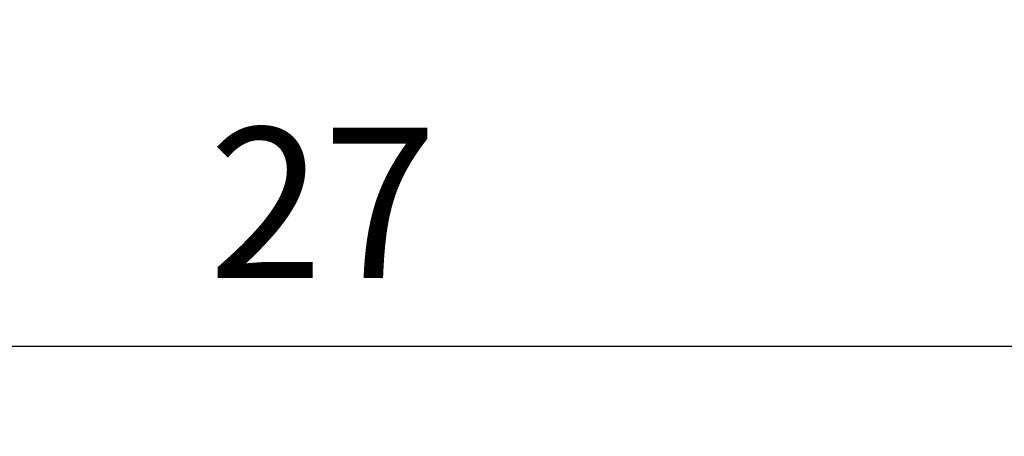
# Model space of a CAD drawing. Units: metres. Extents: x -11.2 to 58.3, y 348.7 to 398.2.
# Drawn here: x 53.3 to 53.4, y 366.9 to 367 of the extents above; entities that cross this region are included whole.
import ezdxf

# ---------------------------------------------------------------- set-up
doc = ezdxf.new("R2010")
doc.units = ezdxf.units.M
doc.header["$MEASUREMENT"] = 0
doc.header["$PDMODE"] = 34
doc.layers.add('MA-COTA', color=2, linetype='Continuous')
doc.styles.add('Detalhe 5', font='arial.ttf', dxfattribs={"height": 0.01})
doc.dimstyles.new('5-COTA', dxfattribs={"dimscale": 0.05, "dimtxt": 0.2, "dimasz": 0.08, "dimexe": 0.12, "dimexo": 0.12, "dimgap": 0.09, "dimtad": 1, "dimdec": 1, "dimlfac": 100, "dimzin": 12, "dimdsep": 46, "dimtxsty": 'Detalhe 5', "dimblk1": 'DOT', "dimblk2": 'DOT', "dimsah": 1, "dimcen": -0.09, "dimclrd": 1, "dimclre": 1, "dimclrt": 256, "dimadec": 0, "dimazin": 0, "dimtfac": 100, "dimtdec": 1, "dimtix": 1, "dimtmove": 2, "dimatfit": 3, "dimldrblk": 'LEADER', "dimfxl": 0.12, "dimtolj": 1, "dimtzin": 0, "dimarcsym": 0})

# ---------------------------------------------------------------- blocks, each defined once
blk = doc.blocks.new('_Dot')
at = {"color": 0, "linetype": 'ByBlock', "lineweight": -2}
blk.add_line((-0.5, 0), (-1, 0), dxfattribs=at)
at = {"color": 0, "linetype": 'ByBlock', "const_width": 0.5}
blk.add_lwpolyline([(-0.25, 0, 1), (0.25, 0, 1)], format="xyb", close=True, dxfattribs=at)
blk = doc.blocks.new('*D132')
at = {"layer": 'Defpoints', "color": 0, "transparency": 16777216}
for p in [(53.22948471466439, 366.972627249933), (53.49996503158933, 366.972627249933), (53.49996503158933, 366.9509263187564)]:
    blk.add_point(p, dxfattribs=at)
at = {"layer": 'MA-COTA', "color": 1, "lineweight": -2, "transparency": 16777216}
for p, q in [((53.22948471466439, 366.966627249933), (53.22948471466439, 366.9449263187564)), ((53.49996503158933, 366.966627249933), (53.49996503158933, 366.9449263187564)), ((53.23348471466439, 366.9509263187564), (53.49596503158933, 366.9509263187564))]:
    blk.add_line(p, q, dxfattribs=at)
at = {"layer": 'MA-COTA', "color": 1, "lineweight": -2, "transparency": 16777216, "xscale": 0.004, "yscale": 0.004, "zscale": 0.004, "rotation": 180}
blk.add_blockref('_Dot', (53.22948471466439, 366.9509263187564), dxfattribs=at)
at = {"layer": 'MA-COTA', "color": 1, "lineweight": -2, "transparency": 16777216, "xscale": 0.004, "yscale": 0.004, "zscale": 0.004}
blk.add_blockref('_Dot', (53.49996503158933, 366.9509263187564), dxfattribs=at)
at = {"layer": 'MA-COTA', "transparency": 16777216, "insert": (53.36472487312686, 366.9604467826036), "char_height": 0.01, "attachment_point": 5, "style": 'Detalhe 5'}
blk.add_mtext('\\A1;27', dxfattribs=at)
blk = doc.blocks.new('LEADER')
at = {"linetype": 'ByBlock'}
blk.add_hatch(color=0, dxfattribs=at).paths.add_polyline_path([(0.750000000000071, 0.3000000000000114), (-2.250000000000171, 0.3000000000000398), (-2.250000000000043, -0.2999999999999261), (0.7500000000000568, -0.2999999999999829)])
at = {"color": 0, "linetype": 'ByBlock'}
for p, q in [((-2.250000000000171, 0.3000000000000398), (-2.250000000000057, -0.2999999999999261)), ((0.7500000000000568, 0.2999999999999829), (-2.250000000000171, 0.3000000000000398)), ((0.7500000000000568, 0.2999999999999829), (0.7500000000000568, -0.2999999999999829)), ((-2.250000000000114, 5.684341886080801e-14), (-4.250000000000114, 5.684341886080801e-14)), ((0.7500000000000568, -0.2999999999999829), (-2.250000000000057, -0.2999999999999261))]:
    blk.add_line(p, q, dxfattribs=at)

msp = doc.modelspace()

# ---------------------------------------------------------------- dimensions: what is measured, and where the dimension line sits
at = {"layer": 'MA-COTA'}
dim = msp.add_linear_dim(base=(53.49996503158933, 366.9509263187564), p1=(53.22948471466439, 366.972627249933), p2=(53.49996503158933, 366.972627249933), dimstyle='5-COTA', override={"dimtxt": 0.18}, dxfattribs=at)
dim.commit()
dim.dimension.update_dxf_attribs({"geometry": '*D132', "text_midpoint": (53.36472487312686, 366.9604467826036)})

doc.saveas('drawing.dxf')
